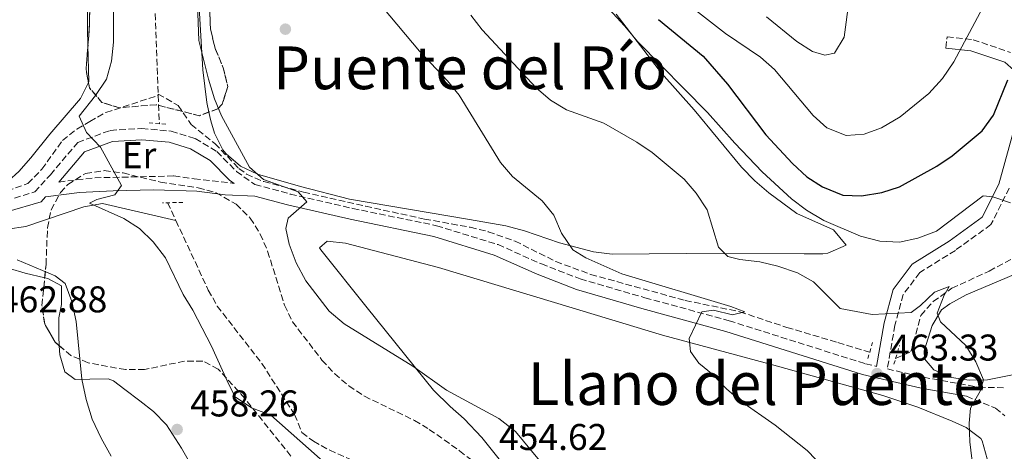
# Model space of a CAD drawing. Units: metres. Extents: x 580187 to 583626, y 4726583 to 4728937.
# Drawn here: x 582627 to 582892, y 4726973 to 4727089 of the extents above; entities that cross this region are included whole.
import ezdxf
from ezdxf.enums import TextEntityAlignment as Align

# ---------------------------------------------------------------- set-up
doc = ezdxf.new("R2010")
doc.units = ezdxf.units.M
doc.header["$MEASUREMENT"] = 0
doc.linetypes.add('DGN Style 2', pattern=[1.7399219301090239, 1.043953158065414, -0.6959687720436097])
doc.linetypes.add('DGN Style 3', pattern=[2.435890702152634, 1.739921930109024, -0.6959687720436097])
for name, color, linetype, lineweight in [('Acequia sin especificar', 4, 'Continuous', 0), ('Barranco lineal', 142, 'DGN Style 3', 13), ('Camino', 7, 'DGN Style 3', 0), ('Cota de punto acotado terreno', 7, 'Continuous', 0), ('Curva de nivel directora', 30, 'Continuous', 30), ('Curva de nivel intermedia', 30, 'Continuous', 0), ('Etiqueta de uso rústico', 92, 'Continuous', 0), ('Línea de cambio de uso (parcela vista)', 92, 'Continuous', 0), ('Margen derecho', 7, 'Continuous', 0), ('Pontón-alcantarilla (pasos de agua)', 1, 'DGN Style 2', 0), ('Punto acotado terreno (símbolo)', 7, 'Continuous', 0), ('Texto de Área (paraje) menor', 7, 'Continuous', 0), ('Zona arbolada', 92, 'DGN Style 3', 0)]:
    doc.layers.add(name, color=color, linetype=linetype, lineweight=lineweight)
doc.styles.add('Style-Arial', font='arial.ttf')

# ---------------------------------------------------------------- blocks, each defined once
blk = doc.blocks.new('5PATER')
at = {"layer": 'Punto acotado terreno (símbolo)', "linetype": 'Continuous', "lineweight": 0}
h = blk.add_hatch(color=51, dxfattribs=at)
edge = h.paths.add_edge_path()
edge.add_ellipse((0, 0), major_axis=(-0.1095731443231308, -0.1110710700762829), ratio=0.9994222409660317, start_angle=0, end_angle=360)

msp = doc.modelspace()

# ---------------------------------------------------------------- linework, layer by layer
at = {"layer": 'Acequia sin especificar', "color": 4, "linetype": 'Continuous', "lineweight": 0}
msp.add_polyline3d([(582436.6299999999, 4727034.5, 465.7100000000065), (582454.4900000002, 4727050.720000001, 464.8000000000029), (582468.7400000002, 4727065.33, 464.1900000000023), (582472.5899999999, 4727068.52, 463.9600000000065), (582473.8200000003, 4727069.09, 463.8899999999995), (582478.7599999999, 4727069.810000001, 463.6000000000058), (582482.6100000005, 4727069.9, 463.2799999999989), (582502.2300000004, 4727066.960000001, 462.6100000000006), (582517.0800000001, 4727064.310000001, 462.070000000007), (582536.6699999999, 4727060.33, 461.5200000000041), (582565.9199999999, 4727053.52, 460.320000000007), (582575.5800000001, 4727050.980000001, 459.8099999999977), (582583.8399999999, 4727048.32, 459.4700000000012), (582601.1900000004, 4727041.02, 459.0299999999989), (582616.5499999998, 4727033.779999999, 458.1199999999953), (582621.4400000004, 4727032.550000001, 457.9100000000035), (582623.5700000003, 4727032.42, 457.8099999999977), (582628.5199999996, 4727033.08, 457.5299999999989), (582644.0999999996, 4727038.359999999, 455.6900000000023), (582649.0700000003, 4727039.26, 455.4900000000052), (582668.8700000001, 4727034.710000001, 452.9400000000023)], dxfattribs=at)
at = {"layer": 'Barranco lineal', "color": 142, "linetype": 'DGN Style 3', "lineweight": 13, "elevation": 453.5599999999977, "flags": 128}
for points in [[(582664.1100000005, 4727068.710000001), (582664.1200000001, 4727068.380000001)], [(582664.1200000001, 4727068.380000001), (582664.4199999999, 4727060.730000001)]]:
    msp.add_lwpolyline(points, dxfattribs=at)
at = {"layer": 'Barranco lineal', "color": 142, "linetype": 'DGN Style 3', "lineweight": 13, "extrusion": (0.01038121188371218, -0.02229865690781536, 0.9996974544030474), "elevation": -98905.04318778313, "flags": 128}
msp.add_lwpolyline([(2523305.121068716, 4038261.025677289), (2523305.121068716, 4038255.740424221)], dxfattribs=at)
at = {"layer": 'Barranco lineal', "color": 142, "linetype": 'DGN Style 3', "lineweight": 13}
for points in [[(582647.0899999999, 4727178.560000001, 454.7100000000065), (582648.5099999999, 4727175.380000001, 454.570000000007), (582652.1799999997, 4727168.59, 454.1699999999983), (582659.9199999999, 4727155.789999999, 454.1699999999983), (582661.0499999998, 4727153, 454.1699999999983), (582662.2800000003, 4727148.050000001, 454.1699999999983), (582662.8499999996, 4727143.07, 454.1699999999983), (582662.9900000002, 4727138.07, 454.1699999999983), (582662.8399999999, 4727122.51, 454.1100000000006), (582662.79, 4727102.52, 453.570000000007), (582664.1100000005, 4727068.710000001, 453.5599999999977)], [(582435.9000000004, 4727072.09, 464.7700000000041), (582450.5199999996, 4727073.02, 463.8999999999942), (582459.1500000004, 4727074.42, 463.3999999999942), (582471.3099999996, 4727076.91, 462.6999999999971), (582480.3899999997, 4727077.390000001, 462.5299999999989), (582488.6799999997, 4727076.49, 462.4100000000035), (582498.5, 4727074.600000001, 462.5399999999936), (582513.6600000003, 4727072.050000001, 462.1199999999953), (582539.1299999999, 4727067.640000001, 460.8300000000018), (582555.3499999996, 4727064.380000001, 460.1300000000047), (582574.1100000005, 4727059.24, 459.5099999999948), (582589.1900000004, 4727054.5, 459.0500000000029), (582599.3099999996, 4727050.65, 458.8000000000029), (582609.4900000002, 4727045.41, 458.179999999993), (582614.25, 4727043.9, 457.8399999999965), (582618.4000000004, 4727043.02, 457.5500000000029), (582623.4000000004, 4727042.689999999, 457.4799999999959), (582629.0199999996, 4727044.66, 456.929999999993), (582632.8200000003, 4727048.529999999, 456.429999999993), (582638.3200000003, 4727056.230000001, 455.4400000000023), (582642.25, 4727059.32, 455.1499999999942), (582645.6699999999, 4727061.380000001, 454.9400000000023), (582650.0199999996, 4727063.76, 454.2299999999959), (582664.1200000001, 4727068.380000001, 453.5599999999977)], [(582664.1100000005, 4727068.710000001, 453.5599999999977), (582669.4600000001, 4727065.65, 453.5599999999977), (582672.9600000001, 4727060.550000001, 453.8099999999977), (582679.3499999996, 4727055.42, 454.179999999993), (582685.79, 4727048.710000001, 454.3899999999995), (582687.9000000004, 4727047.15, 454.429999999993), (582692.5099999999, 4727045.180000001, 454.5299999999989), (582703.2000000002, 4727042.359999999, 454.8699999999953), (582719.8799999999, 4727038.57, 455.2700000000041), (582735.7800000003, 4727035.109999999, 455.5500000000029), (582748.0800000001, 4727032.9, 455.929999999993), (582752.9299999997, 4727031.699999999, 456.1999999999971), (582760.1100000005, 4727029.189999999, 456.6699999999983), (582771.0999999996, 4727023.67, 457.1699999999983), (582780.4600000001, 4727020.220000001, 457.7899999999936), (582805.8899999997, 4727013.220000001, 459.2899999999936), (582820.5999999996, 4727010.17, 460.1600000000035), (582833.2400000002, 4727005.980000001, 460.8999999999942), (582846.9800000004, 4727001.91, 461.8999999999942), (582855.5499999998, 4726999.300000001, 462.2700000000041)], [(582668.8700000001, 4727034.710000001, 452.8099999999977), (582677.5700000003, 4727016.02, 452.3500000000058), (582680, 4727011.680000001, 452.3500000000058), (582692, 4726996.289999999, 452.3500000000058), (582700.8200000003, 4726982.51, 452.3500000000058), (582702.7599999999, 4726977.699999999, 452.3500000000058), (582705.8499999996, 4726975.34, 452.3500000000058), (582710.25, 4726972.949999999, 452.3500000000058), (582721.8300000001, 4726967.800000001, 452.3500000000058)], [(582862.5300000003, 4726997.600000001, 462.6499999999942), (582866.6500000004, 4726999.480000001, 462.7700000000041), (582869.3099999996, 4727009.199999999, 463.5200000000041), (582872.5899999999, 4727012.930000001, 464.0099999999948), (582877.6699999999, 4727016.480000001, 464.8899999999995), (582887.6600000003, 4727021.140000001, 465.7799999999989), (582902.1200000001, 4727028.869999999, 467.25)]]:
    msp.add_polyline3d(points, dxfattribs=at)
at = {"layer": 'Camino', "color": 7, "linetype": 'DGN Style 3', "lineweight": 0}
for points in [[(582876.0399999997, 4727081.09, 479.2799999999989), (582876.3599999994, 4727084.08, 479.2799999999989), (582883.3700000012, 4727083.330000001, 478.0599999999977), (582893.4699999974, 4727079.910000001, 476.5399999999936)], [(582623.0799999976, 4727040.080000001, 457.2299999999959), (582630.9299999998, 4727042.390000002, 456.929999999993), (582635.0799999983, 4727047.040000001, 456.6199999999953), (582642.4799999989, 4727055.720000003, 455.4100000000035), (582651.2099999996, 4727058.960000001, 455.100000000006), (582659.7100000001, 4727059.460000002, 454.8000000000029), (582667.6299999993, 4727058.730000001, 454.4900000000054), (582674.0599999976, 4727056.750000001, 454.1900000000024), (582679.9099999993, 4727053.240000002, 454.4900000000054), (582685.1999999977, 4727047.890000001, 454.4900000000054), (582690.1399999997, 4727044.360000002, 455.100000000006), (582699.6200000015, 4727041.84, 455.4100000000035), (582716.4299999999, 4727037.970000001, 455.7100000000063), (582739.0199999987, 4727033.33, 456.3200000000069), (582755.55, 4727028.230000002, 456.6199999999953), (582767.2100000011, 4727023.03, 457.5299999999988), (582777.6400000004, 4727019.020000001, 458.1399999999994), (582795.079999997, 4727013.949999999, 458.75), (582817.7100000004, 4727007.78, 460.2700000000041), (582854.4400000012, 4726996.170000001, 462.6999999999972), (582857.3599999981, 4726995.490000002, 463.0599999999976)], [(582637.3400000003, 4727045.070000002, 455.2599999999949), (582647.0399999988, 4727046.2, 454.9600000000065), (582668.2999999998, 4727046.690000001, 454.9600000000065), (582673.7899999993, 4727045.91, 454.6499999999942), (582684.5000000005, 4727044.700000001, 454.6300000000048)], [(582893.1000000008, 4727043.440000001, 471.3800000000048), (582888.1599999989, 4727033.600000001, 469.5599999999978), (582878.5900000001, 4727026.689999999, 468.3399999999966), (582868.999999999, 4727020.699999999, 467.7299999999959), (582864.5799999977, 4727014.820000002, 466.2200000000012), (582862.3400000003, 4727006.560000001, 464.6999999999971), (582860.2899999984, 4726994.82, 463.0399999999936), (582870.0199999983, 4726992.570000002, 463.6100000000007), (582884.9800000004, 4726989.880000001, 465.4299999999931), (582892.2699999993, 4726989.74, 466.0399999999938)], [(582881.5599999984, 4726987.439999999, 465.0599999999978), (582889.4100000006, 4726984.270000001, 466.3899999999996), (582891.8899999994, 4726982.2, 466.6900000000024)]]:
    msp.add_polyline3d(points, dxfattribs=at)
at = {"layer": 'Curva de nivel directora', "color": 30, "linetype": 'Continuous', "lineweight": 30, "elevation": 475, "flags": 128}
msp.add_lwpolyline([(582798.7499999994, 4727088.800000001), (582810.73, 4727078.91), (582817.2700000001, 4727071.350000001), (582827.6399999991, 4727057.79), (582834.7400000002, 4727050.040000001), (582838.6600000008, 4727046.490000002), (582842.8600000007, 4727043.810000001), (582848.3300000002, 4727041.54), (582853.3300000003, 4727041.350000001), (582858.7699999985, 4727042.28), (582863.5299999994, 4727043.810000001), (582873.6399999993, 4727049.289999999), (582877.7699999998, 4727052.11), (582885.7699999994, 4727058.830000003), (582888.8600000007, 4727063.080000001), (582892.73, 4727072.530000002)], dxfattribs=at)
at = {"layer": 'Curva de nivel intermedia', "color": 30, "linetype": 'Continuous', "lineweight": 0, "flags": 128}
for points, elevation in [([(582674.2600000009, 4727104.880000001), (582675.0700000001, 4727083.099999999), (582677.6000000003, 4727072.699999998), (582679.2099999997, 4727067.460000002), (582681.1100000018, 4727062.84), (582688.7000000003, 4727049.06), (582692.4599999998, 4727045.76), (582701.8000000007, 4727042.390000001), (582704.0500000014, 4727039.75), (582699.0400000003, 4727035.349999999), (582698.4400000012, 4727032.55), (582699.3300000008, 4727028.390000001), (582701.2400000019, 4727023.359999999), (582703.8400000014, 4727018.539999999), (582710.0799999997, 4727010.349999998), (582714.1800000013, 4727006.96), (582732.6300000005, 4726995.509999999), (582741.6600000006, 4726989.140000001), (582755.7700000014, 4726981.49), (582760.2400000017, 4726978.01), (582766.6900000002, 4726970.189999999)], 455), ([(582772.0800000015, 4727106.189999999), (582789.5400000005, 4727087.070000002), (582793.1300000001, 4727082.769999998), (582811.9000000012, 4727063.800000001), (582819.2500000005, 4727055.49), (582826.64, 4727047.84), (582834.5300000003, 4727040.51), (582838.4999999999, 4727037.470000001), (582843.2000000004, 4727034.699999998), (582853.0800000001, 4727030.480000001), (582858.2900000003, 4727029.199999999), (582863.5700000019, 4727028.930000001), (582868.4600000002, 4727029.929999999), (582873.4900000016, 4727031.84), (582886.0900000014, 4727041.390000001), (582888.6900000009, 4727041.050000001), (582893.4400000006, 4727039.499999999)], 470), ([(582709.9700000002, 4726968.590000001), (582694.42, 4726982.359999999), (582689.190000002, 4726984.34), (582684.8400000001, 4726987.33), (582683.070000002, 4726990.58), (582678.4500000019, 4727000.929999999), (582673.4500000018, 4727010.569999999), (582670.800000001, 4727014.81), (582666.0600000002, 4727024.640000001), (582662.7699999999, 4727028.949999999), (582659.0999999997, 4727032.55), (582654.8799999999, 4727035.230000001), (582645.5999999993, 4727039.41), (582647.5700000006, 4727040.349999999), (582652.4099999999, 4727041.58), (582654.2600000006, 4727044.090000001), (582648.5600000009, 4727054.470000001), (582644.77, 4727058.409999999), (582642.8800000013, 4727062.740000002), (582647.230000001, 4727068.32), (582650.2100000004, 4727072.770000001), (582651.5800000007, 4727077.58), (582652.0600000012, 4727082.660000001), (582652.1900000008, 4727099.4)], 455), ([(582850.02, 4727094.279999999), (582848.660000001, 4727083.990000002), (582846.0700000004, 4727079.750000001), (582843.490000001, 4727079.189999999), (582840.1800000007, 4727080.210000001), (582835.9600000007, 4727082.890000001), (582827.8200000002, 4727089.489999999)], 485.0000000000001), ([(582724.5400000014, 4727092.029999998), (582734.3899999995, 4727080.289999999), (582741.9400000002, 4727072.300000001), (582745.0900000016, 4727068.420000001), (582756.1900000017, 4727050.32), (582759.4400000015, 4727046.520000001), (582767.3800000009, 4727040.020000001), (582770.5900000005, 4727036.180000001), (582772.6500000014, 4727031.29), (582775.6500000011, 4727026.859999999), (582779.1800000004, 4727024.66), (582788.8400000008, 4727020.399999999), (582818.1799999998, 4727011.619999998), (582821.9300000004, 4727010.199999998), (582818.6700000016, 4727009.329999999), (582813.4900000005, 4727010.63), (582810.3900000004, 4727010.140000001), (582806.9600000015, 4727002.99), (582807.3400000016, 4726999.51), (582809.6100000001, 4726996.380000001), (582813.4600000014, 4726993.189999999), (582816.9800000017, 4726989.429999999), (582820.8300000008, 4726986.119999999), (582830.1000000001, 4726979.720000001), (582838.7300000001, 4726972.849999999), (582845.8700000015, 4726965.439999999)], 460.0000000000001), ([(582808.6700000013, 4727091.32), (582816.7500000015, 4727085.05), (582826.1900000008, 4727078.67), (582829.9000000011, 4727075.329999999), (582840.2900000003, 4727062.970000001), (582843.9900000016, 4727059.63), (582849.1700000007, 4727057.59), (582854.05, 4727057.899999999), (582858.7400000016, 4727059.63), (582863.7000000015, 4727062.609999999), (582871.4900000012, 4727068.859999998), (582875.1500000001, 4727072.890000001), (582878.1699999998, 4727077.399999999), (582886.0199999998, 4727091.999999999)], 480), ([(582748.2600000012, 4727089.970000001), (582751.2699999998, 4727085.970000001), (582765.8400000008, 4727070.359999998), (582769.700000001, 4727067.06), (582773.9700000002, 4727064.46), (582783.9700000006, 4727060.92), (582792.8600000021, 4727055.74), (582797.0300000005, 4727052.989999998), (582805.6300000015, 4727045.880000001), (582808.8200000012, 4727042.029999999), (582811.7900000017, 4727037.609999998), (582814.8200000003, 4727027.57), (582817.3600000017, 4727025.039999999), (582820.5700000015, 4727024.210000001), (582825.9600000004, 4727023.640000001), (582830.8700000012, 4727022.460000001), (582836.0900000003, 4727020.689999999), (582840.4300000012, 4727018.199999998), (582847.6399999995, 4727011.079999999), (582856.2000000003, 4727009.409999999), (582866.7000000011, 4727009.939999999), (582869.2500000015, 4727011.890000001), (582872.9500000007, 4727015.46), (582876.9000000003, 4727016.949999998), (582875.5599999991, 4727014.619999999), (582873.6799999994, 4727009.800000001), (582874.6300000015, 4727007.429999999), (582881.4500000011, 4727001.119999999), (582884.14, 4726996.699999998), (582886.1400000005, 4726991.859999998), (582885.3100000012, 4726988.859999999), (582882.6300000013, 4726984.220000002), (582882.3200000006, 4726980.23), (582882.5300000008, 4726975.229999999)], 465.0000000000001), ([(582651.4700000011, 4726971.38), (582648.7400000019, 4726976.179999999), (582646.3000000011, 4726981.269999999), (582644.6800000007, 4726986.609999998), (582643.5600000008, 4726992.06), (582642.0099999995, 4727007.560000001), (582640.8899999998, 4727012.91), (582639.0800000015, 4727017.749999999), (582636.3500000001, 4727019.880000001), (582626.1900000012, 4727024.13)], 460.0000000000001), ([(582882.5300000008, 4726975.229999999), (582883.7800000003, 4726964.719999999)], 465)]:
    msp.add_lwpolyline(points, dxfattribs=dict(at, elevation=elevation))
at = {"layer": 'Línea de cambio de uso (parcela vista)', "color": 92, "linetype": 'Continuous', "lineweight": 0, "extrusion": (0.07925108465984967, 0.02273180388670174, 0.9965954699236266), "elevation": 154084.7432468925, "flags": 128}
msp.add_lwpolyline([(4383213.604764586, -1857007.021169079), (4383204.062206628, -1857004.505606511), (4383203.902648607, -1857004.358845146)], dxfattribs=at)
at = {"layer": 'Línea de cambio de uso (parcela vista)', "color": 92, "linetype": 'Continuous', "lineweight": 0}
for points in [[(582645.1529999999, 4727164.4465, 456.7290000000066), (582645.5999999996, 4727159.710000001, 456.320000000007), (582645.3700000001, 4727154.060000001, 455.8399999999965), (582644.3499999996, 4727134.08, 455.820000000007), (582644.8899999997, 4727109.07, 456.1399999999995), (582645.1100000005, 4727086.279999999, 455.8399999999965), (582645.2088000001, 4727081.8739, 455.9326000000001)], [(582677.7556999996, 4727063.873600001, 455.0899999999965), (582677.1799999997, 4727066.41, 455.0899999999965), (582676.0899999999, 4727075.279999999, 455.1399999999995), (582674.8899999997, 4727096.67, 455.5599999999977), (582675.3700000001, 4727105.619999999, 455.9499999999971), (582677.0826000003, 4727117.0678, 456.5559999999969)], [(582787.3399999999, 4727090.16, 469.3699999999953), (582799.5599999996, 4727074.34, 469.070000000007), (582808.29, 4727064.51, 468.7700000000041), (582821.0300000003, 4727049.09, 468.7700000000041), (582824.5999999996, 4727045.42, 468.7700000000041), (582828.4199999999, 4727042.17, 468.7700000000041), (582835.9800000004, 4727036.58, 468.7700000000041), (582845.7999999998, 4727032.25, 468.4600000000065), (582849.2199999997, 4727028.050000001, 468.4600000000065), (582844.2599999999, 4727025.91, 468.4600000000065), (582842.9100000003, 4727025.800000001, 468.4600000000065), (582837.9400000004, 4727025.789999999, 468.1499999999942), (582806.1399999997, 4727025.869999999, 463.8999999999942), (582786.2199999997, 4727025.710000001, 462.1000000000058), (582781.1900000004, 4727026.27, 461.3600000000006), (582772.04, 4727028.730000001, 459.9600000000065), (582762.6600000003, 4727031.930000001, 458.4900000000052), (582757.6500000004, 4727033.26, 457.8300000000018), (582747.8200000003, 4727035.01, 457.3099999999977), (582715.5499999998, 4727040.5, 456.6100000000006), (582702.4000000004, 4727043.84, 456.3099999999977), (582690.7800000003, 4727047.220000001, 455.0899999999965), (582686.25, 4727049.300000001, 455.0899999999965), (582682.3700000001, 4727052.609999999, 455.0899999999965), (582681.5099999999, 4727053.699999999, 455.0899999999965), (582679.2199999997, 4727058.210000001, 455.0899999999965), (582678.29, 4727061.52, 455.0899999999965), (582677.7556999996, 4727063.873600001, 455.0899999999965)], [(582645.3333999999, 4727071.816299999, 456.1521000000066), (582643.2000000002, 4727067.539999999, 456.4199999999983), (582634.9199999999, 4727057.949999999, 457.0399999999936), (582629.7999999998, 4727051.59, 457.6600000000035), (582626.5999999996, 4727047.859999999, 458.3999999999942), (582623.8600000005, 4727045.380000001, 458.8800000000047), (582618.8799999999, 4727044.390000001, 458.6300000000047), (582616.8799999999, 4727044.91, 458.5800000000018), (582607.5499999998, 4727048.449999999, 459.1699999999983), (582593.1399999997, 4727054.189999999, 459.1399999999995), (582586.4100000003, 4727056.609999999, 459.3099999999977), (582556.4800000004, 4727065.25, 460.3300000000018), (582547.3899999997, 4727067.32, 460.6999999999971), (582518.0899999999, 4727072.730000001, 462.5200000000041), (582493.3700000001, 4727077.32, 462.8300000000018), (582478.3899999997, 4727080.930000001, 462.8300000000018), (582473.4100000003, 4727081.59, 463.0200000000041), (582468.3799999999, 4727081.66, 463.2400000000052), (582463.7999999998, 4727081.199999999, 463.4400000000023), (582448.3700000001, 4727078.109999999, 464.0399999999936), (582434.4299999997, 4727076.09, 466.0299999999989)], [(582765.8300000001, 4726958.09, 453.4900000000052), (582751.1699999999, 4726976.41, 453.9499999999971), (582746.4199999999, 4726981.390000001, 454.2100000000065), (582742.6200000001, 4726984.66, 454.5599999999977), (582738.1399999997, 4726989.130000001, 454.8999999999942), (582720.3099999996, 4727011.210000001, 455.1999999999971), (582707.8300000001, 4727026.859999999, 454.8999999999942), (582707.4800000004, 4727027.33, 454.8999999999942), (582709.5599999996, 4727029.199999999, 455.1999999999971), (582714.5300000003, 4727028.65, 455.1900000000023), (582739.54, 4727022.119999999, 455.9499999999971), (582770.7199999997, 4727012.680000001, 457.3300000000018), (582799.79, 4727003.92, 459.1499999999942), (582829.7599999999, 4726995.800000001, 460.3699999999953), (582859.1200000001, 4726987.66, 462.5), (582868.54, 4726984.539999999, 463.4799999999959), (582877.7400000002, 4726980.74, 464.5500000000029), (582881.5, 4726979.060000001, 464.929999999993), (582885.4400000004, 4726976.07, 465.2200000000012), (582885.8399999999, 4726975.51, 465.2299999999959), (582887.1900000004, 4726970.66, 465.2299999999959)], [(582624.0499999998, 4727021.800000001, 461.2799999999989), (582628.2999999998, 4727020.529999999, 460.9700000000012), (582633.5647999998, 4727019.3409, 460.9700000000012)], [(582899.5099999999, 4727022.369999999, 467.429999999993), (582881.4699999997, 4727014.689999999, 465.6100000000006), (582877.0999999996, 4727012.27, 465.070000000007), (582874.8600000005, 4727010.730000001, 464.820000000007), (582872.3099999996, 4727006.460000001, 464.6100000000006), (582870.2199999997, 4726999.689999999, 463.8399999999965), (582870.2999999998, 4726997.560000001, 463.6000000000058), (582872.7999999998, 4726994.58, 463.6000000000058), (582877.5099999999, 4726992.480000001, 464.0599999999977), (582882.29, 4726991.76, 464.5099999999948), (582887.2699999996, 4726991.869999999, 464.929999999993), (582894.4600000001, 4726993.310000001, 465.5099999999948)], [(582633.5647999998, 4727019.3409, 460.9700000000012), (582634.4100000003, 4727019.15, 460.9700000000012), (582638.0999999996, 4727017.109999999, 460.6699999999983), (582638.0899999999, 4727012.130000001, 460.8600000000006), (582637.3899999997, 4727008.58, 460.9700000000012), (582637.3499999996, 4727003.609999999, 460.8800000000047), (582637.4895000001, 4727001.0428, 460.8179999999993)], [(582637.4895000001, 4727001.0428, 460.8179999999993), (582637.6200000001, 4726998.640000001, 460.7599999999948), (582638.9400000004, 4726994.029999999, 460.6699999999983), (582641.7199999997, 4726991.970000001, 460.6699999999983), (582645.6699999999, 4726992.060000001, 460.3699999999953), (582650.6799999997, 4726992.15, 459.429999999993), (582652.0599999996, 4726991.600000001, 459.1499999999942), (582655.1500000004, 4726989.24, 458.5399999999936), (582659.1399999997, 4726986.230000001, 458.2299999999959), (582662.8799999999, 4726983.34, 458.2400000000052), (582666.3300000001, 4726979.74, 458.3399999999965), (582670.4100000003, 4726973.480000001, 458.5399999999936), (582677.6900000004, 4726960.58, 459.1499999999942), (582687.4400000004, 4726946.220000001, 459.1499999999942), (582696.9400000004, 4726929.42, 459.4600000000065), (582708.4900000002, 4726913.09, 459.179999999993), (582714.8099999996, 4726903.82, 458.7700000000041), (582719.5800000001, 4726896.51, 458.5399999999936), (582722.0199999996, 4726892.130000001, 458.5399999999936), (582724.3799999999, 4726885.980000001, 458.5399999999936), (582729.4600000001, 4726866.699999999, 458.5399999999936)]]:
    msp.add_polyline3d(points, dxfattribs=at)
at = {"layer": 'Margen derecho', "color": 7, "linetype": 'Continuous', "lineweight": 0}
for points in [[(582876.0399999997, 4727081.09, 479.2799999999989), (582882.7199999985, 4727080.380000001, 478.0599999999977), (582891.9299999997, 4727077.27, 476.5399999999936), (582895.9100000005, 4727073.690000001, 475.3300000000018), (582896.4600000003, 4727069.230000001, 474.7200000000012), (582894.6700000021, 4727060.34, 473.8099999999976), (582890.28, 4727044.52, 471.3800000000048), (582885.8000000007, 4727035.600000001, 469.5599999999978), (582876.9099999992, 4727029.180000001, 468.3399999999966), (582866.9400000003, 4727022.95, 467.7299999999959), (582861.8399999996, 4727016.160000003, 466.2200000000012), (582859.4099999999, 4727007.220000002, 464.6999999999971), (582857.3599999981, 4726995.490000002, 463.0599999999976)], [(582637.3400000003, 4727045.070000002, 455.2599999999949), (582644.2499999992, 4727053.180000001, 455.4100000000035), (582651.8399999999, 4727055.99, 455.100000000006), (582659.6600000008, 4727056.449999999, 454.8000000000029), (582667.0399999992, 4727055.77, 454.4900000000054), (582672.8199999994, 4727053.99, 454.1900000000024), (582678.0399999984, 4727050.860000002, 454.4900000000054), (582683.2499999986, 4727045.600000001, 454.4900000000054), (582684.5000000005, 4727044.700000001, 454.6300000000048)], [(582623.3799999993, 4727037.040000001, 457.2299999999959), (582632.6000000017, 4727039.75, 456.929999999993), (582633.8099999987, 4727041.110000002, 456.850000000006), (582642.8999999971, 4727042.230000001, 455.9400000000024), (582651.9999999986, 4727042.74, 455.0200000000041), (582662.9399999998, 4727042.990000002, 454.7200000000012), (582674.489999999, 4727042.650000001, 454.4199999999984), (582682.1099999987, 4727041.609999999, 454.4199999999984), (582690.1299999985, 4727041.260000001, 455.1399999999995), (582698.8999999971, 4727038.930000001, 455.4100000000035), (582715.7899999984, 4727035.040000003, 455.7100000000063), (582738.2699999999, 4727030.42, 456.3200000000069), (582754.4899999984, 4727025.42, 456.6199999999953), (582766.0599999976, 4727020.260000002, 457.5299999999988), (582776.6799999992, 4727016.170000001, 458.1399999999994), (582794.2600000012, 4727011.060000001, 458.75), (582816.8599999989, 4727004.900000001, 460.2700000000041), (582853.6499999977, 4726993.27, 462.6999999999972), (582869.4200000013, 4726989.630000004, 463.6100000000007), (582881.5599999984, 4726987.439999999, 465.0599999999978)]]:
    msp.add_polyline3d(points, dxfattribs=at)
at = {"layer": 'Pontón-alcantarilla (pasos de agua)', "color": 1, "linetype": 'DGN Style 2', "lineweight": 0, "flags": 128}
for points, elevation in [([(582661.6299999999, 4727060.970000001), (582666.4400000004, 4727060.57)], 454.0500000000029), ([(582670.7199999997, 4727039.59), (582665.25, 4727039.470000001)], 453.320000000007), ([(582855.5499999998, 4726999.300000001), (582856.2699999996, 4727001.9)], 462.9199999999983), ([(582862.5300000003, 4726997.600000001), (582863.5599999996, 4727001.07)], 463.0399999999936), ([(582855.0700000003, 4726997.59), (582855.5499999998, 4726999.300000001)], 462.9199999999983), ([(582862.0800000001, 4726996.060000001), (582862.5300000003, 4726997.600000001)], 463.0399999999936)]:
    msp.add_lwpolyline(points, dxfattribs=dict(at, elevation=elevation))
at = {"layer": 'Zona arbolada', "color": 92, "linetype": 'DGN Style 3', "lineweight": 0, "flags": 128}
for points, elevation in [([(582645.2088000001, 4727081.8739), (582645.5599999996, 4727086.199999999), (582646.5599999996, 4727128.67), (582646.9400000004, 4727133.67), (582648.9699999997, 4727148.609999999), (582649.3399999999, 4727153.58), (582649.2800000003, 4727158.4), (582647.2599999999, 4727162.730000001), (582645.1529999999, 4727164.4465)], 466.679999999993), ([(582677.0826000003, 4727117.0678), (582678.1699999999, 4727086.130000001), (582679.4400000004, 4727081), (582681.5999999996, 4727075.779999999), (582682.8300000001, 4727070.710000001), (582681.3200000003, 4727066.02), (582680.1200000001, 4727064.779999999), (582677.7556999996, 4727063.873600001)], 466.679999999993), ([(582645.3333999999, 4727071.816299999), (582644.6799999997, 4727075.359999999), (582645.2088000001, 4727081.8739)], 466.679999999993), ([(582677.7556999996, 4727063.873600001), (582675.1900000004, 4727062.890000001), (582663.5599999996, 4727065.850000001), (582653.5599999996, 4727065.039999999), (582648.9600000001, 4727066.49), (582645.5999999996, 4727070.369999999), (582645.3333999999, 4727071.816299999)], 466.679999999993), ([(582637.4895000001, 4727001.0428), (582636.3799999999, 4727001.980000001), (582633.5899999999, 4727006.850000001), (582632.8099999996, 4727011.84), (582633.5647999998, 4727019.3409)], 467.8899999999995)]:
    msp.add_lwpolyline(points, dxfattribs=dict(at, elevation=elevation))
at = {"layer": 'Zona arbolada', "color": 92, "linetype": 'DGN Style 3', "lineweight": 0}
for points in [[(582676.7699999996, 4727125.960000001, 466.679999999993), (582678.1699999999, 4727086.130000001, 466.679999999993), (582679.4400000004, 4727081, 466.679999999993), (582681.5999999996, 4727075.779999999, 466.679999999993), (582682.8300000001, 4727070.710000001, 466.679999999993), (582681.3200000003, 4727066.02, 466.679999999993), (582680.1200000001, 4727064.779999999, 466.679999999993), (582675.1900000004, 4727062.890000001, 466.679999999993), (582663.5599999996, 4727065.850000001, 466.679999999993), (582653.5599999996, 4727065.039999999, 466.679999999993), (582648.9600000001, 4727066.49, 466.679999999993), (582645.5999999996, 4727070.369999999, 466.679999999993), (582644.6799999997, 4727075.359999999, 466.679999999993), (582645.5599999996, 4727086.199999999, 466.679999999993), (582646.5599999996, 4727128.67, 466.679999999993)], [(582699.7699999996, 4726971.380000001, 467.8899999999995), (582687.3899999997, 4726986.880000001, 466.9799999999959), (582680.2699999996, 4726994.76, 466.679999999993), (582676.0899999999, 4726996.930000001, 466.8000000000029), (582671.1799999997, 4726996.9, 467.1000000000058), (582660.4500000002, 4726994.65, 467.7599999999948), (582655.29, 4726994.609999999, 467.8899999999995), (582645.25, 4726996.480000001, 467.8899999999995), (582640.6299999999, 4726998.390000001, 467.8899999999995), (582636.3799999999, 4727001.980000001, 467.8899999999995), (582633.5899999999, 4727006.850000001, 467.8899999999995), (582632.8099999996, 4727011.84, 467.8899999999995), (582633.9199999999, 4727022.869999999, 467.8899999999995), (582634.3099999996, 4727032.76, 466.9400000000023), (582635.2999999998, 4727037.609999999, 466.179999999993), (582637.7800000003, 4727042.25, 465.6000000000058), (582639.75, 4727044.4, 465.4600000000065), (582644.5300000003, 4727047.369999999, 465.3300000000018), (582649.54, 4727048.140000001, 465.2200000000012), (582654.6500000004, 4727047.5, 465.1100000000006), (582664.7400000002, 4727045.029999999, 464.8600000000006), (582674.8399999999, 4727043.52, 464.5599999999977), (582679.6600000003, 4727042.16, 464.4100000000035), (582685.0899999999, 4727039.119999999, 464.25), (582688.8700000001, 4727035.369999999, 464.1300000000047), (582691.5800000001, 4727031.09, 464.0200000000041), (582693.5499999998, 4727026.439999999, 463.929999999993), (582698.1100000005, 4727011.949999999, 463.7299999999959), (582700.2300000004, 4727007.49, 463.6699999999983), (582708.1699999999, 4726997.180000001, 463.6199999999953), (582711.5999999996, 4726993.52, 463.6399999999995), (582715.3799999999, 4726990.220000001, 463.6399999999995), (582719.5800000001, 4726987.470000001, 463.570000000007), (582733.0899999999, 4726980.939999999, 463.0899999999965), (582737.0499999998, 4726978.560000001, 463.0299999999989), (582745.1900000004, 4726972.800000001, 463.5200000000041), (582752.9800000004, 4726966.720000001, 464.6300000000047)], [(582633.5647999998, 4727019.3409, 467.8899999999995), (582633.9199999999, 4727022.869999999, 467.8899999999995), (582634.3099999996, 4727032.76, 466.9400000000023), (582635.2999999998, 4727037.609999999, 466.179999999993), (582637.7800000003, 4727042.25, 465.6000000000058), (582639.75, 4727044.4, 465.4600000000065), (582644.5300000003, 4727047.369999999, 465.3300000000018), (582649.54, 4727048.140000001, 465.2200000000012), (582654.6500000004, 4727047.5, 465.1100000000006), (582664.7400000002, 4727045.029999999, 464.8600000000006), (582674.8399999999, 4727043.52, 464.5599999999977), (582679.6600000003, 4727042.16, 464.4100000000035), (582685.0899999999, 4727039.119999999, 464.25), (582688.8700000001, 4727035.369999999, 464.1300000000047), (582691.5800000001, 4727031.09, 464.0200000000041), (582693.5499999998, 4727026.439999999, 463.929999999993), (582698.1100000005, 4727011.949999999, 463.7299999999959), (582700.2300000004, 4727007.49, 463.6699999999983), (582708.1699999999, 4726997.180000001, 463.6199999999953), (582711.5999999996, 4726993.52, 463.6399999999995), (582715.3799999999, 4726990.220000001, 463.6399999999995), (582719.5800000001, 4726987.470000001, 463.570000000007), (582733.0899999999, 4726980.939999999, 463.0899999999965), (582737.0499999998, 4726978.560000001, 463.0299999999989), (582745.1900000004, 4726972.800000001, 463.5200000000041), (582752.9800000004, 4726966.720000001, 464.6300000000047)], [(582699.7699999996, 4726971.380000001, 467.8899999999995), (582687.3899999997, 4726986.880000001, 466.9799999999959), (582680.2699999996, 4726994.76, 466.679999999993), (582676.0899999999, 4726996.930000001, 466.8000000000029), (582671.1799999997, 4726996.9, 467.1000000000058), (582660.4500000002, 4726994.65, 467.7599999999948), (582655.29, 4726994.609999999, 467.8899999999995), (582645.25, 4726996.480000001, 467.8899999999995), (582640.6299999999, 4726998.390000001, 467.8899999999995), (582637.4895000001, 4727001.0428, 467.8899999999995)]]:
    msp.add_polyline3d(points, dxfattribs=at)

# ---------------------------------------------------------------- block references
at = {"layer": 'Punto acotado terreno (símbolo)', "color": 7, "linetype": 'Continuous', "lineweight": 0, "xscale": 10, "yscale": 10, "zscale": 10}
for p in [(582698.3299999972, 4727086.17, 456.7700000000041), (582857.51, 4726993.550000001, 463.3300000000023), (582669.1999999983, 4726978.53, 458.2599999999953)]:
    msp.add_blockref('5PATER', p, dxfattribs=at)

# ---------------------------------------------------------------- texts
at = {"layer": 'Cota de punto acotado terreno', "color": 7, "linetype": 'Continuous', "lineweight": 0, "style": 'Style-Arial'}
for s, p in [('462.88', (582621.2499999997, 4727010.019999999, 462.8800000000047)), ('463.33', (582861.0100000007, 4726997.050000001, 463.3300000000018)), ('458.26', (582672.699999999, 4726982.03, 458.2599999999948)), ('454.62', (582755.8099999976, 4726973, 454.6199999999953))]:
    msp.add_text(s, height=7.000000000000002, dxfattribs=at).set_placement(p)
at = {"layer": 'Etiqueta de uso rústico', "color": 92, "linetype": 'Continuous', "lineweight": 0, "style": 'Style-Arial'}
msp.add_text('Er', height=7.000000000000002, dxfattribs=at).set_placement((582658.9454566092, 4727052.290010002, 454.9199999999983), align=Align.MIDDLE_CENTER)
at = {"layer": 'Texto de Área (paraje) menor', "color": 7, "linetype": 'Continuous', "lineweight": 0, "style": 'Style-Arial'}
for s, p in [('Puente del Río', (582748.0295895904, 4727075.780009999, 458.3600000000006)), ('Llano del Puente', (582825.1105536805, 4726990.87001, 458))]:
    msp.add_text(s, height=11.5, dxfattribs=at).set_placement(p, align=Align.MIDDLE_CENTER)

doc.saveas('drawing.dxf')
